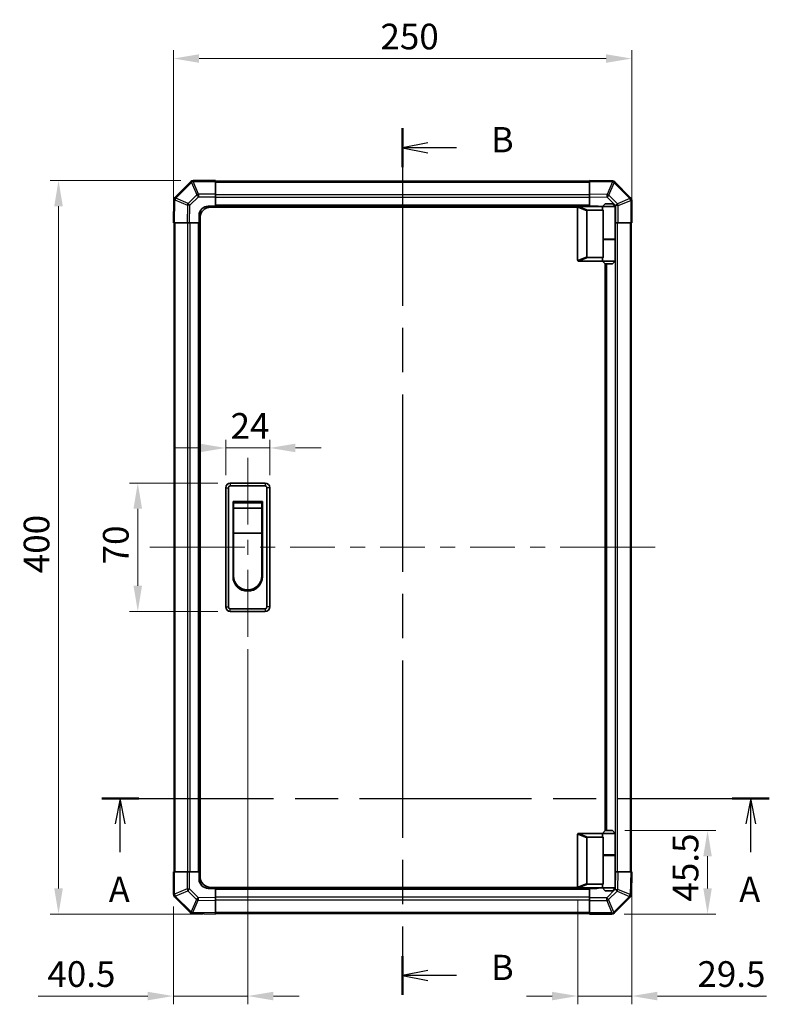
# Model space of a CAD drawing. Units: millimetres. Extents: x 0 to 8251, y -27 to 1546.
# Drawn here: x 2226 to 2635, y 713 to 1250 of the extents above; entities that cross this region are included whole.
import ezdxf

# ---------------------------------------------------------------- set-up
doc = ezdxf.new("R2010")
doc.units = ezdxf.units.MM
doc.header["$LTSCALE"] = 4.5
doc.linetypes.add('CHAIN', pattern=[0.3543, 0.2362, -0.0295, 0.0591, -0.0295])
doc.layers.get('Defpoints').update_dxf_attribs({"lineweight": 25})
for name, color, linetype, lineweight in [('Centerline (ISO)', 131, 'Continuous', 18), ('Dimension (ISO)', 7, 'Continuous', 18), ('Dimension (ISO) @ 1', 7, 'Continuous', 18), ('Section Line (ISO)', 7, 'CHAIN', 25), ('Visible (ISO)', 7, 'Continuous', 35), ('Visible Narrow (ISO)', 7, 'Continuous', 25)]:
    doc.layers.add(name, color=color, linetype=linetype, lineweight=lineweight)
doc.styles.add('Note Text (TK)', font='txt')
doc.dimstyles.new('Default - Method 1b (TK)', dxfattribs={"dimscale": 4.5, "dimtxt": 2.5, "dimasz": 2.5, "dimexe": 1, "dimexo": 1.5, "dimgap": 1, "dimtad": 1, "dimtoh": 1, "dimrnd": 1e-08, "dimdsep": 46, "dimtxsty": 'Note Text (TK)', "dimcen": 0.09, "dimdle": 5, "dimclrd": 100, "dimclre": 100, "dimclrt": 7, "dimadec": 1, "dimazin": 1, "dimtfac": 1, "dimtmove": 0, "dimatfit": 3, "dimfxl": 1, "dimtolj": 1, "dimlwd": -1, "dimlwe": -1, "dimarcsym": 0})

# ---------------------------------------------------------------- blocks, each defined once
blk = doc.blocks.new('2dTransSection0')
at = {"layer": 'Section Line (ISO)', "linetype": 'CHAIN', "ltscale": 16.044542}
blk.add_line((105.631, 158.045), (171.846, 158.045), dxfattribs=at)
at = {"layer": 'Section Line (ISO)', "linetype": 'Continuous', "lineweight": 50}
for p, q in [((105.631, 158.045), (109.315, 158.045)), ((168.161, 158.045), (171.846, 158.045))]:
    blk.add_line(p, q, dxfattribs=at)
at = {"layer": 'Section Line (ISO)', "linetype": 'Continuous'}
for p, q in [((107.473, 158.045), (106.973, 155.545)), ((107.473, 155.545), (107.473, 158.045)), ((107.973, 155.545), (107.473, 158.045)), ((170.004, 158.045), (169.504, 155.545)), ((170.004, 155.545), (170.004, 158.045)), ((170.504, 155.545), (170.004, 158.045)), ((107.473, 152.716), (107.473, 155.545)), ((170.004, 152.716), (170.004, 155.545))]:
    blk.add_line(p, q, dxfattribs=at)
at = {"layer": 'Section Line (ISO)', "char_height": 2.5, "attachment_point": 7, "style": 'Note Text (TK)'}
for insert in [(106.337, 147.015), (168.867, 147.015)]:
    blk.add_mtext('A', dxfattribs=dict(at, insert=insert))
blk = doc.blocks.new('2dTransSection1')
at = {"layer": 'Section Line (ISO)', "linetype": 'CHAIN', "ltscale": 16.545954}
blk.add_line((135.474, 224.499), (135.474, 138.565), dxfattribs=at)
at = {"layer": 'Section Line (ISO)', "linetype": 'Continuous', "lineweight": 50}
for p, q in [((135.474, 224.499), (135.474, 220.636)), ((135.474, 142.427), (135.474, 138.565))]:
    blk.add_line(p, q, dxfattribs=at)
at = {"layer": 'Section Line (ISO)', "linetype": 'Continuous'}
for p, q in [((137.974, 223.067), (135.474, 222.567)), ((137.974, 222.567), (135.474, 222.567)), ((135.474, 222.567), (137.974, 222.067)), ((140.834, 222.567), (137.974, 222.567)), ((137.974, 140.996), (135.474, 140.496)), ((137.974, 140.496), (135.474, 140.496)), ((135.474, 140.496), (137.974, 139.996)), ((140.834, 140.496), (137.974, 140.496))]:
    blk.add_line(p, q, dxfattribs=at)
at = {"layer": 'Section Line (ISO)', "char_height": 2.5, "attachment_point": 7, "style": 'Note Text (TK)'}
for insert in [(144.246, 221.339), (144.246, 139.268)]:
    blk.add_mtext('B', dxfattribs=dict(at, insert=insert))
blk = doc.blocks.new('*D35')
at = {"layer": 'Defpoints', "color": 0}
for p in [(2362.36, 1016.44), (2338.36, 994.76), (2362.36, 994.76)]:
    blk.add_point(p, dxfattribs=at)
at = {"layer": 'Dimension (ISO)', "color": 100}
for p, q in [((2338.36, 1001.51), (2338.36, 1020.94)), ((2362.36, 1001.51), (2362.36, 1020.94)), ((2324.36, 1016.44), (2310.36, 1016.44)), ((2338.36, 1016.44), (2362.36, 1016.44)), ((2376.36, 1016.44), (2390.36, 1016.44))]:
    blk.add_line(p, q, dxfattribs=at)
for points in [[(2324.36, 1018.77), (2324.36, 1014.1), (2338.36, 1016.44)], [(2376.36, 1018.77), (2376.36, 1014.1), (2362.36, 1016.44)]]:
    blk.add_solid(points, dxfattribs=at)
at = {"layer": 'Dimension (ISO)', "color": 7, "insert": (2341.01, 1028.44), "char_height": 14, "attachment_point": 4, "style": 'Note Text (TK)'}
blk.add_mtext('\\A1;24', dxfattribs=at)
blk = doc.blocks.new('*D36')
at = {"layer": 'Defpoints', "color": 0}
for p in [(2290.4, 997.26), (2340.86, 997.26), (2340.86, 927.26)]:
    blk.add_point(p, dxfattribs=at)
at = {"layer": 'Dimension (ISO)', "color": 100}
for p, q in [((2334.11, 997.26), (2285.9, 997.26)), ((2290.4, 941.26), (2290.4, 983.26)), ((2334.11, 927.26), (2285.9, 927.26))]:
    blk.add_line(p, q, dxfattribs=at)
for points in [[(2288.06, 983.26), (2292.73, 983.26), (2290.4, 997.26)], [(2288.06, 941.26), (2292.73, 941.26), (2290.4, 927.26)]]:
    blk.add_solid(points, dxfattribs=at)
at = {"layer": 'Dimension (ISO)', "color": 7, "insert": (2278.4, 952.93), "char_height": 14, "attachment_point": 4, "rotation": 90, "style": 'Note Text (TK)'}
blk.add_mtext('\\A1;70', dxfattribs=at)
blk = doc.blocks.new('*D37')
at = {"layer": 'Defpoints', "color": 0}
for p in [(2350.36, 913.51), (2309.86, 773.09), (2309.86, 717.53)]:
    blk.add_point(p, dxfattribs=at)
at = {"layer": 'Dimension (ISO)', "color": 100}
for p, q in [((2350.36, 906.76), (2350.36, 713.03)), ((2309.86, 766.34), (2309.86, 713.03)), ((2295.86, 717.53), (2236.1, 717.53)), ((2350.36, 717.53), (2309.86, 717.53)), ((2364.36, 717.53), (2378.36, 717.53))]:
    blk.add_line(p, q, dxfattribs=at)
for points in [[(2295.86, 719.86), (2295.86, 715.2), (2309.86, 717.53)], [(2364.36, 719.86), (2364.36, 715.2), (2350.36, 717.53)]]:
    blk.add_solid(points, dxfattribs=at)
at = {"layer": 'Dimension (ISO)', "color": 7, "insert": (2241.1, 729.53), "char_height": 14, "attachment_point": 4, "style": 'Note Text (TK)'}
blk.add_mtext('\\A1;40.5', dxfattribs=at)
blk = doc.blocks.new('*D38')
at = {"layer": 'Defpoints', "color": 0}
for p in [(2559.86, 785.26), (2530.36, 776.96), (2559.86, 717.53)]:
    blk.add_point(p, dxfattribs=at)
at = {"layer": 'Dimension (ISO)', "color": 100}
for p, q in [((2559.86, 778.51), (2559.86, 713.03)), ((2530.36, 770.21), (2530.36, 713.03)), ((2516.36, 717.53), (2502.36, 717.53)), ((2530.36, 717.53), (2559.86, 717.53)), ((2573.86, 717.53), (2633.31, 717.53))]:
    blk.add_line(p, q, dxfattribs=at)
for points in [[(2516.36, 719.86), (2516.36, 715.2), (2530.36, 717.53)], [(2573.86, 719.86), (2573.86, 715.2), (2559.86, 717.53)]]:
    blk.add_solid(points, dxfattribs=at)
at = {"layer": 'Dimension (ISO)', "color": 7, "insert": (2595.69, 729.53), "char_height": 14, "attachment_point": 4, "style": 'Note Text (TK)'}
blk.add_mtext('\\A1;29.5', dxfattribs=at)
blk = doc.blocks.new('*D39')
at = {"layer": 'Defpoints', "color": 0}
for p in [(2549.36, 807.76), (2601.21, 807.76), (2549.03, 762.26)]:
    blk.add_point(p, dxfattribs=at)
at = {"layer": 'Dimension (ISO)', "color": 100}
for p, q in [((2556.11, 807.76), (2605.71, 807.76)), ((2601.21, 776.26), (2601.21, 793.76)), ((2555.78, 762.26), (2605.71, 762.26))]:
    blk.add_line(p, q, dxfattribs=at)
for points in [[(2598.87, 793.76), (2603.54, 793.76), (2601.21, 807.76)], [(2598.87, 776.26), (2603.54, 776.26), (2601.21, 762.26)]]:
    blk.add_solid(points, dxfattribs=at)
at = {"layer": 'Dimension (ISO)', "color": 7, "insert": (2589.21, 769.06), "char_height": 14, "attachment_point": 4, "rotation": 90, "style": 'Note Text (TK)'}
blk.add_mtext('\\A1;45.5', dxfattribs=at)
blk = doc.blocks.new('*D43')
at = {"layer": 'Defpoints', "color": 0}
for p in [(2559.86, 1228.78), (2309.86, 1139.26), (2559.86, 1139.26)]:
    blk.add_point(p, dxfattribs=at)
at = {"layer": 'Dimension (ISO)', "color": 100}
for p, q in [((2309.86, 1146.01), (2309.86, 1233.28)), ((2559.86, 1146.01), (2559.86, 1233.28)), ((2323.86, 1228.78), (2545.86, 1228.78))]:
    blk.add_line(p, q, dxfattribs=at)
for points in [[(2323.86, 1231.11), (2323.86, 1226.45), (2309.86, 1228.78)], [(2545.86, 1231.11), (2545.86, 1226.45), (2559.86, 1228.78)]]:
    blk.add_solid(points, dxfattribs=at)
at = {"layer": 'Dimension (ISO)', "color": 7, "insert": (2422.78, 1240.78), "char_height": 14, "attachment_point": 4, "style": 'Note Text (TK)'}
blk.add_mtext('\\A1;250', dxfattribs=at)
blk = doc.blocks.new('*D44')
at = {"layer": 'Defpoints', "color": 0}
for p in [(2320.69, 1162.26), (2247.16, 762.26), (2332.86, 762.26)]:
    blk.add_point(p, dxfattribs=at)
at = {"layer": 'Dimension (ISO)', "color": 100}
for p, q in [((2313.94, 1162.26), (2242.66, 1162.26)), ((2247.16, 1148.26), (2247.16, 776.26)), ((2326.11, 762.26), (2242.66, 762.26))]:
    blk.add_line(p, q, dxfattribs=at)
for points in [[(2244.83, 1148.26), (2249.5, 1148.26), (2247.16, 1162.26)], [(2244.83, 776.26), (2249.5, 776.26), (2247.16, 762.26)]]:
    blk.add_solid(points, dxfattribs=at)
at = {"layer": 'Dimension (ISO)', "color": 7, "insert": (2235.16, 948.12), "char_height": 14, "attachment_point": 4, "rotation": 90, "style": 'Note Text (TK)'}
blk.add_mtext('\\A1;400', dxfattribs=at)

msp = doc.modelspace()

# ---------------------------------------------------------------- linework, layer by layer
at = {"layer": 'Centerline (ISO)'}
for p, q in [((2350.3569, 997.2606), (2350.3569, 1011.0106)), ((2350.3569, 997.2606), (2350.3569, 983.5106)), ((2310.7431, 962.2601), (2296.9931, 962.2601)), ((2310.7431, 962.2601), (2324.4931, 962.2601)), ((2558.9711, 962.2606), (2545.2211, 962.2605)), ((2558.9711, 962.2606), (2572.7211, 962.2606)), ((2350.3569, 927.2606), (2350.3569, 941.0106)), ((2350.3569, 927.2606), (2350.3569, 913.5106))]:
    msp.add_line(p, q, dxfattribs=at)
at = {"layer": 'Centerline (ISO)', "linetype": 'Continuous'}
for p, q in [((2350.3569, 983.5106), (2350.3569, 974.6356)), ((2324.4931, 962.2601), (2348.8387, 962.2602)), ((2350.3569, 966.3856), (2350.3569, 958.1356)), ((2357.0887, 962.2602), (2365.3387, 962.2602)), ((2373.5887, 962.2602), (2397.9343, 962.2603)), ((2406.1843, 962.2603), (2414.4343, 962.2603)), ((2422.6843, 962.2603), (2447.0299, 962.2604)), ((2455.2799, 962.2604), (2463.5299, 962.2604)), ((2471.7799, 962.2604), (2496.1255, 962.2604)), ((2504.3755, 962.2605), (2512.6255, 962.2605)), ((2520.8755, 962.2605), (2545.2211, 962.2605)), ((2350.3569, 949.8856), (2350.3569, 940.4606))]:
    msp.add_line(p, q, dxfattribs=at)
at = {"layer": 'Visible (ISO)'}
for p, q in [((2319.2645, 1161.6678), (2310.6592, 1153.0624)), ((2319.2711, 1161.6743), (2319.2645, 1161.6678)), ((2332.8569, 1162.2601), (2320.6853, 1162.2601)), ((2332.8569, 1162.2601), (2332.8569, 1161.6866)), ((2536.8569, 1161.9601), (2332.8569, 1161.9601)), ((2332.8569, 1154.8348), (2332.8569, 1161.6866)), ((2536.8569, 1161.6749), (2536.8569, 1162.2606)), ((2549.2564, 1162.0441), (2536.8569, 1162.2606)), ((2536.8569, 1161.6749), (2536.8569, 1154.845)), ((2549.2799, 1162.0437), (2549.2564, 1162.0441)), ((2559.2645, 1152.8529), (2550.6592, 1161.4582)), ((2332.8569, 1154.8348), (2332.8569, 1153.4432)), ((2536.8569, 1153.431), (2536.8569, 1154.845)), ((2310.0733, 1151.6596), (2309.8569, 1139.2601)), ((2310.0737, 1151.6831), (2310.0733, 1151.6596)), ((2332.8569, 1153.4432), (2332.8569, 1148.2601)), ((2536.8569, 1148.2606), (2536.8569, 1153.431)), ((2545.3569, 1149.5606), (2543.8569, 1148.0606)), ((2545.3569, 1149.5606), (2549.3569, 1149.5606)), ((2549.3569, 1149.5606), (2550.8569, 1148.0606)), ((2559.2711, 1152.8463), (2559.2645, 1152.8529)), ((2559.8569, 1139.2606), (2559.8569, 1151.4321)), ((2328.8569, 1148.2601), (2332.8569, 1148.2601)), ((2530.3986, 1147.7606), (2330.3569, 1147.7606)), ((2332.8569, 1148.2601), (2536.8569, 1148.2601)), ((2332.8569, 1148.2601), (2332.8569, 1147.7606)), ((2332.8569, 1148.2601), (2332.8569, 1147.7606)), ((2530.3569, 1147.5606), (2530.3569, 1118.7606)), ((2530.8569, 1148.0606), (2530.8778, 1148.0606)), ((2543.8569, 1148.0606), (2530.8778, 1148.0606)), ((2535.3569, 1120.6244), (2535.3569, 1145.6968)), ((2535.8778, 1146.0606), (2544.1946, 1146.0606)), ((2536.8569, 1148.2606), (2536.8569, 1148.2601)), ((2536.8569, 1148.2606), (2540.8569, 1148.2606)), ((2536.8569, 1148.0606), (2536.8569, 1148.2601)), ((2536.8569, 1148.0606), (2536.8569, 1148.2601)), ((2550.8569, 1148.0606), (2543.8569, 1148.0606)), ((2543.8569, 1148.0606), (2543.8569, 1146.8106)), ((2544.1946, 1130.0606), (2544.1946, 1146.0606)), ((2550.8569, 1148.0606), (2550.8569, 1130.2606)), ((2310.4425, 1139.2601), (2309.8569, 1139.2601)), ((2310.1573, 1139.2601), (2310.1573, 785.2601)), ((2310.4425, 1139.2601), (2317.2724, 1139.2601)), ((2318.6865, 1139.2601), (2317.2724, 1139.2601)), ((2323.8569, 1139.2601), (2318.6865, 1139.2601)), ((2323.8569, 1139.2601), (2323.8569, 1143.2601)), ((2323.8569, 1139.2601), (2323.8573, 1139.2601)), ((2323.8573, 785.2601), (2323.8573, 1139.2601)), ((2324.3569, 1139.2601), (2323.8573, 1139.2601)), ((2324.3569, 1139.2601), (2323.8573, 1139.2601)), ((2324.3569, 782.7606), (2324.3569, 1141.7606)), ((2551.04, 1139.2606), (2550.8569, 1139.2606)), ((2552.4316, 1139.2606), (2551.04, 1139.2606)), ((2552.4316, 1139.2606), (2559.2834, 1139.2606)), ((2559.8569, 1139.2606), (2559.2834, 1139.2606)), ((2559.5569, 785.2606), (2559.5569, 1139.2606)), ((2544.1946, 1130.2606), (2550.8569, 1130.2606)), ((2544.1946, 1120.2606), (2544.1946, 1130.0606)), ((2544.1946, 1130.0606), (2550.8569, 1130.0606)), ((2544.3569, 1130.0606), (2544.3569, 1130.2606)), ((2550.3569, 1130.0606), (2550.3569, 1130.2606)), ((2550.8569, 1130.0606), (2550.8569, 1118.2606)), ((2530.8778, 1118.2606), (2530.8569, 1118.2606)), ((2530.8778, 1118.2606), (2543.8569, 1118.2606)), ((2544.1946, 1120.2606), (2535.8778, 1120.2606)), ((2543.8569, 1119.5106), (2543.8569, 1118.2606)), ((2543.8569, 1118.2606), (2550.8569, 1118.2606)), ((2545.3569, 1116.7606), (2543.8569, 1118.2606)), ((2549.3569, 1116.7606), (2550.8569, 1118.2606)), ((2545.3569, 807.7606), (2545.3569, 1116.7606)), ((2549.3569, 1116.7606), (2545.3569, 1116.7606)), ((2545.8569, 1116.7606), (2545.8569, 807.7606)), ((2338.3569, 994.7606), (2338.3569, 929.7606)), ((2339.8569, 929.7606), (2339.8569, 994.7606)), ((2359.8569, 997.2606), (2340.8569, 997.2606)), ((2340.8569, 995.7606), (2359.8569, 995.7606)), ((2360.8569, 994.7606), (2360.8569, 929.7606)), ((2362.3569, 929.7606), (2362.3569, 994.7606)), ((2342.3569, 987.2606), (2358.3569, 987.2606)), ((2342.3569, 946.2606), (2342.3569, 987.2606)), ((2342.6069, 986.5106), (2358.1069, 986.5106)), ((2342.6069, 986.5106), (2342.6069, 983.5106)), ((2358.1069, 983.5106), (2342.6069, 983.5106)), ((2342.6069, 970.0106), (2342.6069, 983.5106)), ((2358.1069, 983.5106), (2358.1069, 986.5106)), ((2358.1069, 983.5106), (2358.1069, 970.0106)), ((2358.3569, 987.2606), (2358.3569, 946.2606)), ((2358.1069, 970.0106), (2342.6069, 970.0106)), ((2342.6069, 946.7606), (2342.6069, 970.0106)), ((2358.1069, 970.0106), (2358.1069, 946.7606)), ((2359.8569, 928.7606), (2340.8569, 928.7606)), ((2340.8569, 927.2606), (2359.8569, 927.2606)), ((2530.3569, 776.9606), (2530.3569, 805.7606)), ((2530.8569, 806.2606), (2530.8778, 806.2606)), ((2530.8778, 806.2606), (2543.8569, 806.2606)), ((2545.3569, 807.7606), (2543.8569, 806.2606)), ((2543.8569, 806.2606), (2550.8569, 806.2606)), ((2543.8569, 806.2606), (2543.8569, 805.0106)), ((2549.3569, 807.7606), (2545.3569, 807.7606)), ((2549.3569, 807.7606), (2550.8569, 806.2606)), ((2550.8569, 806.2606), (2550.8569, 794.4606)), ((2535.3569, 803.8968), (2535.3569, 778.8244)), ((2544.1946, 804.2606), (2535.8778, 804.2606)), ((2544.1946, 794.4606), (2544.1946, 804.2606)), ((2544.1946, 794.4606), (2544.1946, 778.4606)), ((2544.1946, 794.4606), (2550.8569, 794.4606)), ((2544.1946, 794.2606), (2550.8569, 794.2606)), ((2544.3569, 794.2606), (2544.3569, 794.4606)), ((2550.3569, 794.2606), (2550.3569, 794.4606)), ((2550.8569, 794.2606), (2550.8569, 776.4606)), ((2309.8573, 785.2601), (2310.4308, 785.2601)), ((2309.8573, 785.2601), (2309.8573, 773.0885)), ((2317.2826, 785.2601), (2310.4308, 785.2601)), ((2317.2826, 785.2601), (2318.6742, 785.2601)), ((2318.6742, 785.2601), (2323.8573, 785.2601)), ((2323.8573, 785.2601), (2324.3569, 785.2601)), ((2323.8573, 785.2601), (2324.3569, 785.2601)), ((2323.8573, 781.2601), (2323.8573, 785.2601)), ((2550.8569, 785.2606), (2551.0277, 785.2606)), ((2551.0277, 785.2606), (2552.4418, 785.2606)), ((2559.2717, 785.2606), (2552.4418, 785.2606)), ((2559.2717, 785.2606), (2559.8573, 785.2606)), ((2559.6409, 772.8611), (2559.8573, 785.2606)), ((2332.8573, 776.2601), (2328.8573, 776.2601)), ((2530.3986, 776.7606), (2330.3569, 776.7606)), ((2332.8573, 776.7606), (2332.8573, 776.2606)), ((2332.8573, 776.7606), (2332.8573, 776.2606)), ((2332.8573, 776.2601), (2332.8573, 776.2606)), ((2536.8573, 776.2606), (2332.8573, 776.2606)), ((2332.8573, 776.2601), (2332.8573, 771.0897)), ((2530.8778, 776.4606), (2530.8569, 776.4606)), ((2543.8569, 776.4606), (2530.8778, 776.4606)), ((2535.8778, 778.4606), (2544.1946, 778.4606)), ((2536.8573, 776.2606), (2536.8573, 776.4606)), ((2536.8573, 776.2606), (2536.8573, 776.4606)), ((2536.8573, 771.0774), (2536.8573, 776.2606)), ((2540.8573, 776.2606), (2536.8573, 776.2606)), ((2543.8569, 777.7106), (2543.8569, 776.4606)), ((2550.8569, 776.4606), (2543.8569, 776.4606)), ((2545.3569, 774.9606), (2543.8569, 776.4606)), ((2545.3569, 774.9606), (2549.3569, 774.9606)), ((2549.3569, 774.9606), (2550.8569, 776.4606)), ((2310.4431, 771.6743), (2310.4497, 771.6678)), ((2310.4497, 771.6678), (2319.055, 763.0624)), ((2332.8573, 771.0897), (2332.8573, 769.6757)), ((2332.8573, 762.8458), (2332.8573, 769.6757)), ((2536.8573, 769.6858), (2536.8573, 771.0774)), ((2536.8573, 769.6858), (2536.8573, 762.8341)), ((2550.4497, 762.8529), (2559.055, 771.4582)), ((2559.6405, 772.8375), (2559.6409, 772.8611)), ((2320.4343, 762.477), (2320.4579, 762.4765)), ((2320.4579, 762.4765), (2332.8573, 762.2601)), ((2332.8573, 762.8458), (2332.8573, 762.2601)), ((2332.8573, 762.5606), (2536.8573, 762.5606)), ((2536.8573, 762.2606), (2536.8573, 762.8341)), ((2550.4431, 762.8463), (2550.4497, 762.8529)), ((2536.8573, 762.2606), (2549.0289, 762.2606))]:
    msp.add_line(p, q, dxfattribs=at)
for centre, radius, start, end in [((2320.6853, 1160.2601), 2, 90, 135), ((2549.245, 1160.044), 2, 45, 89), ((2312.0734, 1151.6482), 2, 135, 179), ((2557.8569, 1151.4321), 2, 0, 45), ((2328.8569, 1143.2601), 5, 90, 180), ((2330.3569, 1141.7606), 6, 90, 180), ((2530.8569, 1147.5606), 0.5, 165.002588, 180), ((2540.8569, 1143.2606), 5, 73.739795, 90), ((2530.8569, 1118.7606), 0.5, 180, 194.997412), ((2340.8569, 994.7606), 2.5, 90, 180), ((2340.8569, 994.7606), 1, 90, 180), ((2359.8569, 994.7606), 2.5, 0, 90), ((2359.8569, 994.7606), 1, 0, 90), ((2350.3569, 946.2606), 8, 180, 0), ((2350.3569, 946.7606), 7.75, 180, 0), ((2340.8569, 929.7606), 2.5, 180, 270), ((2340.8569, 929.7606), 1, 180, 270), ((2359.8569, 929.7606), 1, 270, 0), ((2359.8569, 929.7606), 2.5, 270, 0), ((2530.8569, 805.7606), 0.5, 165.002588, 180), ((2328.8573, 781.2601), 5, 180, 270), ((2330.3569, 782.7606), 6, 180, 270), ((2530.8569, 776.9606), 0.5, 180, 194.997412), ((2540.8573, 781.2606), 5, 270, 286.260205), ((2311.8573, 773.0885), 2, 180, 225), ((2557.6408, 772.8725), 2, 315, 359), ((2320.4692, 764.4766), 2, 225, 269), ((2549.0289, 764.2606), 2, 270, 315)]:
    msp.add_arc(centre, radius, start, end, dxfattribs=at)
for centre, major_axis, ratio, start_param, end_param in [((2536.1573, 1145.5015), (-0.7786, 0.3114), 0.59628479, 5.30326173, 6.51732467), ((2547.3569, 1146.8106), (3.5, 0), 0.5, 3.14159265, 3.5845037), ((2536.1573, 1120.8196), (-0.7786, -0.3114), 0.59628479, 6.04904595, 7.26310888), ((2547.3569, 1119.5106), (-3.5, 0), 0.5, 5.84027426, 6.28318531), ((2536.1573, 803.7015), (-0.7786, 0.3114), 0.59628479, 5.30326173, 6.51732467), ((2547.3569, 805.0106), (3.5, 0), 0.5, 3.14159265, 3.5845037), ((2536.1573, 779.0196), (-0.7786, -0.3114), 0.59628479, 6.04904595, 7.26310888), ((2547.3569, 777.7106), (-3.5, 0), 0.5, 5.84027426, 6.28318531)]:
    msp.add_ellipse(centre, major_axis=major_axis, ratio=ratio, start_param=start_param, end_param=end_param, dxfattribs=at)
for points, knots in [([(2530.3739, 1147.69), (2530.3889, 1147.7457), (2530.4135, 1147.799), (2530.4814, 1147.8961), (2530.5239, 1147.9382), (2530.6143, 1148.0007), (2530.6601, 1148.0229), (2530.7591, 1148.0538), (2530.8095, 1148.0606), (2530.8569, 1148.0606)], [0, 0, 0, 0, 0.017679627, 0.017679627, 0.0355589348, 0.0355589348, 0.0508197319, 0.0508197319, 0.0670873169, 0.0670873169, 0.0670873169, 0.0670873169]), ([(2530.8569, 1118.2606), (2530.8139, 1118.2606), (2530.7683, 1118.2661), (2530.6637, 1118.2954), (2530.6051, 1118.3233), (2530.5083, 1118.398), (2530.471, 1118.438), (2530.4103, 1118.5291), (2530.3879, 1118.5791), (2530.3739, 1118.6312)], [0, 0, 0, 0, 0.0129194231, 0.0129194231, 0.0292235169, 0.0292235169, 0.0422861714, 0.0422861714, 0.0554565223, 0.0554565223, 0.0554565223, 0.0554565223]), ([(2530.3739, 805.89), (2530.3889, 805.9457), (2530.4135, 805.999), (2530.4814, 806.0961), (2530.5239, 806.1382), (2530.6143, 806.2007), (2530.6601, 806.2229), (2530.7591, 806.2538), (2530.8095, 806.2606), (2530.8569, 806.2606)], [0, 0, 0, 0, 0.017679627, 0.017679627, 0.0355589348, 0.0355589348, 0.0508197319, 0.0508197319, 0.0670873169, 0.0670873169, 0.0670873169, 0.0670873169]), ([(2530.8569, 776.4606), (2530.8139, 776.4606), (2530.7683, 776.4661), (2530.6637, 776.4954), (2530.6051, 776.5233), (2530.5083, 776.598), (2530.471, 776.638), (2530.4103, 776.7291), (2530.3879, 776.7791), (2530.3739, 776.8312)], [0, 0, 0, 0, 0.0129194231, 0.0129194231, 0.0292235169, 0.0292235169, 0.0422861714, 0.0422861714, 0.0554565223, 0.0554565223, 0.0554565223, 0.0554565223])]:
    msp.add_open_spline(points, degree=3, knots=knots, dxfattribs=at)
at = {"layer": 'Visible Narrow (ISO)'}
for p, q in [((2311.0795, 1152.6666), (2319.6849, 1161.272)), ((2319.6849, 1161.272), (2322.5202, 1154.4267)), ((2320.6787, 1161.68), (2320.6853, 1161.6866)), ((2323.5141, 1154.8348), (2320.6787, 1161.68)), ((2320.6853, 1162.2601), (2320.6853, 1161.6866)), ((2320.6853, 1161.6866), (2332.8569, 1161.6866)), ((2332.8569, 1161.3743), (2536.8569, 1161.3743)), ((2536.8569, 1161.6749), (2549.2708, 1161.4582)), ((2549.2708, 1161.4582), (2546.393, 1154.6786)), ((2547.3621, 1154.2587), (2550.2399, 1161.0383)), ((2550.2399, 1161.0383), (2550.2634, 1161.0379)), ((2550.2634, 1161.0379), (2558.8687, 1152.4326)), ((2322.5202, 1154.4267), (2317.8588, 1149.7653)), ((2332.8569, 1154.8348), (2323.5141, 1154.8348)), ((2323.5141, 1154.8348), (2323.5141, 1153.4432)), ((2536.8569, 1154.5459), (2332.8569, 1154.5459)), ((2546.393, 1154.6786), (2536.8569, 1154.845)), ((2310.4425, 1139.2601), (2310.6592, 1151.674)), ((2310.6592, 1151.674), (2317.4389, 1148.7962)), ((2311.0791, 1152.6431), (2311.0795, 1152.6666)), ((2317.8588, 1149.7653), (2311.0791, 1152.6431)), ((2318.8527, 1148.7818), (2323.5141, 1153.4432)), ((2323.5141, 1153.4432), (2332.8569, 1153.4432)), ((2332.8569, 1153.1317), (2536.8569, 1153.1317)), ((2536.8569, 1153.431), (2546.3786, 1153.2648)), ((2546.3786, 1153.2648), (2551.04, 1148.6033)), ((2552.0235, 1149.5972), (2547.3621, 1154.2587)), ((2558.8687, 1152.4326), (2552.0235, 1149.5972)), ((2552.4316, 1148.6033), (2559.2768, 1151.4387)), ((2559.2768, 1151.4387), (2559.2834, 1151.4321)), ((2559.2834, 1151.4321), (2559.2834, 1139.2606)), ((2559.8569, 1151.4321), (2559.2834, 1151.4321)), ((2317.4389, 1148.7962), (2317.2724, 1139.2601)), ((2318.6865, 1139.2601), (2318.8527, 1148.7818)), ((2536.8569, 1148.7601), (2332.8569, 1148.7601)), ((2530.3739, 1147.69), (2535.3569, 1145.6968)), ((2535.8778, 1146.0606), (2530.8778, 1148.0606)), ((2551.04, 1148.6033), (2551.04, 1139.2606)), ((2552.4316, 1148.6033), (2551.04, 1148.6033)), ((2552.4316, 1139.2606), (2552.4316, 1148.6033)), ((2310.7431, 785.2601), (2310.7431, 1139.2601)), ((2317.5716, 1139.2601), (2317.5716, 785.2601)), ((2318.9858, 785.2601), (2318.9858, 1139.2601)), ((2323.3573, 1139.2601), (2323.3573, 785.2601)), ((2552.1427, 785.2606), (2552.1427, 1139.2606)), ((2558.9711, 1139.2606), (2558.9711, 785.2606)), ((2550.7285, 1130.2606), (2550.7285, 1130.0606)), ((2535.3569, 1120.6244), (2530.3739, 1118.6312)), ((2530.8778, 1118.2606), (2535.8778, 1120.2606)), ((2550.7285, 1118.1321), (2550.7285, 806.389)), ((2546.3569, 807.7606), (2546.3569, 1116.7606)), ((2338.3569, 994.7606), (2339.8569, 994.7606)), ((2340.8569, 997.2606), (2340.8569, 995.7606)), ((2359.8569, 997.2606), (2359.8569, 995.7606)), ((2362.3569, 994.7606), (2360.8569, 994.7606)), ((2338.3569, 929.7606), (2339.8569, 929.7606)), ((2362.3569, 929.7606), (2360.8569, 929.7606)), ((2340.8569, 927.2606), (2340.8569, 928.7606)), ((2359.8569, 928.7606), (2359.8569, 927.2606)), ((2530.3739, 805.89), (2535.3569, 803.8968)), ((2535.8778, 804.2606), (2530.8778, 806.2606)), ((2550.7285, 794.4606), (2550.7285, 794.2606)), ((2310.4308, 773.0885), (2310.4308, 785.2601)), ((2317.2826, 785.2601), (2317.2826, 775.9173)), ((2318.6742, 775.9173), (2318.6742, 785.2601)), ((2551.0277, 785.2606), (2550.8615, 775.7389)), ((2552.2753, 775.7244), (2552.4418, 785.2606)), ((2559.2717, 785.2606), (2559.055, 772.8466)), ((2535.3569, 778.8244), (2530.3739, 776.8312)), ((2317.2826, 775.9173), (2310.4374, 773.082)), ((2310.8455, 772.0881), (2317.6907, 774.9235)), ((2317.2826, 775.9173), (2318.6742, 775.9173)), ((2317.6907, 774.9235), (2322.3522, 770.262)), ((2323.3357, 771.2559), (2318.6742, 775.9173)), ((2332.8573, 775.7606), (2536.8573, 775.7606)), ((2530.8778, 776.4606), (2535.8778, 778.4606)), ((2550.8615, 775.7389), (2546.2001, 771.0774)), ((2547.194, 770.0939), (2551.8554, 774.7554)), ((2551.8554, 774.7554), (2558.6351, 771.8776)), ((2559.055, 772.8466), (2552.2753, 775.7244)), ((2309.8573, 773.0885), (2310.4308, 773.0885)), ((2310.4374, 773.082), (2310.4308, 773.0885)), ((2319.4508, 763.4828), (2310.8455, 772.0881)), ((2322.3522, 770.262), (2319.4744, 763.4823)), ((2320.4434, 763.0625), (2323.3212, 769.8421)), ((2323.3212, 769.8421), (2332.8573, 769.6757)), ((2332.8573, 771.0897), (2323.3357, 771.2559)), ((2536.8573, 771.389), (2332.8573, 771.389)), ((2332.8573, 769.9748), (2536.8573, 769.9748)), ((2546.2001, 771.0774), (2536.8573, 771.0774)), ((2536.8573, 769.6858), (2546.2001, 769.6858)), ((2546.2001, 769.6858), (2546.2001, 771.0774)), ((2546.2001, 769.6858), (2549.0355, 762.8406)), ((2550.0294, 763.2487), (2547.194, 770.0939)), ((2558.6347, 771.854), (2550.0294, 763.2487)), ((2558.6351, 771.8776), (2558.6347, 771.854)), ((2319.4744, 763.4823), (2319.4508, 763.4828)), ((2332.8573, 762.8458), (2320.4434, 763.0625)), ((2536.8573, 763.1463), (2332.8573, 763.1463)), ((2549.0289, 762.8341), (2536.8573, 762.8341)), ((2549.0355, 762.8406), (2549.0289, 762.8341)), ((2549.0289, 762.2606), (2549.0289, 762.8341))]:
    msp.add_line(p, q, dxfattribs=at)
for centre, major_axis, ratio, start_param, end_param in [((2320.6787, 1160.2535), (-1.4142, 1.4142), 0.58406793, 5.24101135, 6.28318531), ((2320.6787, 1160.2535), (-1.4142, 1.4142), 0.01234165, 5.50395766, 6.28318531), ((2320.6853, 1160.2601), (-1.4142, 1.4142), 0.58406793, 5.24101135, 6.28318531), ((2320.6787, 1160.2535), (-1.8478, -0.7654), 0.68496673, 4.43593174, 4.97981512), ((2549.2215, 1160.0444), (0.0349, 1.9997), 0.58012166, 5.2426451, 6.28318531), ((2549.2215, 1160.0444), (0.0349, 1.9997), 0.01744975, 5.49793944, 6.28318531), ((2549.2215, 1160.0444), (-1.841, 0.7815), 0.68263531, 4.43425936, 4.9686739), ((2549.245, 1160.044), (0.0349, 1.9997), 0.58012166, 5.2426451, 6.28318531), ((2549.245, 1160.044), (1.4142, 1.4142), 0.01234165, 5.50395766, 6.28318531), ((2323.5141, 1153.4083), (1.8478, 0.7654), 0.68496673, 1.29433909, 1.83822247), ((2323.5141, 1153.4083), (1.4142, -1.4142), 0.01234165, 1.58313736, 2.362365), ((2546.3437, 1153.2648), (-0.0349, -1.9997), 0.01744975, 1.57110091, 2.35634678), ((2546.3437, 1153.2648), (-1.841, 0.7815), 0.68263531, 4.43425936, 4.9686739), ((2312.073, 1151.6247), (-1.9997, 0.0349), 0.58012166, 5.2426451, 6.28318531), ((2312.073, 1151.6247), (-1.9997, 0.0349), 0.01744975, 5.49793944, 6.28318531), ((2312.0734, 1151.6482), (-1.9997, 0.0349), 0.58012166, 5.2426451, 6.28318531), ((2312.0734, 1151.6482), (-1.4142, 1.4142), 0.01234165, 5.50395766, 6.28318531), ((2312.073, 1151.6247), (-0.7815, -1.841), 0.68263531, 4.43425936, 4.9686739), ((2318.8527, 1148.7469), (-0.7815, -1.841), 0.68263531, 4.43425936, 4.9686739), ((2318.8527, 1148.7469), (-1.4142, 1.4142), 0.01234165, 4.72473001, 5.50395766), ((2546.3437, 1153.2648), (1.4142, 1.4142), 0.01234165, 4.72473001, 5.50395766), ((2551.0051, 1148.6033), (-1.4142, -1.4142), 0.01234165, 1.58313736, 2.362365), ((2551.0051, 1148.6033), (0.7654, -1.8478), 0.68496673, 1.29433909, 1.83822247), ((2557.8503, 1151.4387), (1.4142, 1.4142), 0.01234165, 5.50395766, 6.28318531), ((2557.8503, 1151.4387), (-0.7654, 1.8478), 0.68496673, 4.43593174, 4.97981512), ((2557.8503, 1151.4387), (1.4142, 1.4142), 0.58406793, 5.24101135, 6.28318531), ((2557.8569, 1151.4321), (1.4142, 1.4142), 0.58406793, 5.24101135, 6.28318531), ((2318.8527, 1148.7469), (1.9997, -0.0349), 0.01744975, 1.57110091, 2.35634678), ((2318.7091, 775.9173), (-0.7654, 1.8478), 0.68496673, 1.29433909, 1.83822247), ((2318.7091, 775.9173), (1.4142, 1.4142), 0.01234165, 1.58313736, 2.362365), ((2550.8615, 775.7738), (-1.9997, 0.0349), 0.01744975, 1.57110091, 2.35634678), ((2550.8615, 775.7738), (1.4142, -1.4142), 0.01234165, 4.72473001, 5.50395766), ((2550.8615, 775.7738), (0.7815, 1.841), 0.68263531, 4.43425936, 4.9686739), ((2311.8573, 773.0885), (-1.4142, -1.4142), 0.58406793, 5.24101135, 6.28318531), ((2311.8639, 773.082), (-1.4142, -1.4142), 0.58406793, 5.24101135, 6.28318531), ((2311.8639, 773.082), (0.7654, -1.8478), 0.68496673, 4.43593174, 4.97981512), ((2311.8639, 773.082), (-1.4142, -1.4142), 0.01234165, 5.50395766, 6.28318531), ((2323.3706, 771.2559), (-1.4142, -1.4142), 0.01234165, 4.72473001, 5.50395766), ((2323.3706, 771.2559), (1.841, -0.7815), 0.68263531, 4.43425936, 4.9686739), ((2323.3706, 771.2559), (0.0349, 1.9997), 0.01744975, 1.57110091, 2.35634678), ((2546.2001, 771.1123), (-1.4142, 1.4142), 0.01234165, 1.58313736, 2.362365), ((2546.2001, 771.1123), (-1.8478, -0.7654), 0.68496673, 1.29433909, 1.83822247), ((2557.6408, 772.8725), (1.9997, -0.0349), 0.58012166, 5.2426451, 6.28318531), ((2557.6408, 772.8725), (1.4142, -1.4142), 0.01234165, 5.50395766, 6.28318531), ((2557.6412, 772.896), (1.9997, -0.0349), 0.58012166, 5.2426451, 6.28318531), ((2557.6412, 772.896), (0.7815, 1.841), 0.68263531, 4.43425936, 4.9686739), ((2557.6412, 772.896), (1.9997, -0.0349), 0.01744975, 5.49793944, 6.28318531), ((2320.4692, 764.4766), (-1.4142, -1.4142), 0.01234165, 5.50395766, 6.28318531), ((2320.4692, 764.4766), (-0.0349, -1.9997), 0.58012166, 5.2426451, 6.28318531), ((2320.4928, 764.4762), (1.841, -0.7815), 0.68263531, 4.43425936, 4.9686739), ((2320.4928, 764.4762), (-0.0349, -1.9997), 0.58012166, 5.2426451, 6.28318531), ((2320.4928, 764.4762), (-0.0349, -1.9997), 0.01744975, 5.49793944, 6.28318531), ((2549.0289, 764.2606), (1.4142, -1.4142), 0.58406793, 5.24101135, 6.28318531), ((2549.0355, 764.2671), (1.8478, 0.7654), 0.68496673, 4.43593174, 4.97981512), ((2549.0355, 764.2671), (1.4142, -1.4142), 0.58406793, 5.24101135, 6.28318531), ((2549.0355, 764.2671), (1.4142, -1.4142), 0.01234165, 5.50395766, 6.28318531)]:
    msp.add_ellipse(centre, major_axis=major_axis, ratio=ratio, start_param=start_param, end_param=end_param, dxfattribs=at)

# ---------------------------------------------------------------- block references
at = {"layer": 'Section Line (ISO)', "xscale": 5.5, "yscale": 5.5, "zscale": 5.5}
for name in ['2dTransSection1', '2dTransSection0']:
    msp.add_blockref(name, (1689.75, -44), dxfattribs=at)

# ---------------------------------------------------------------- dimensions: what is measured, and where the dimension line sits
at = {"layer": 'Dimension (ISO) @ 1', "color": 100}
for base, p1, p2, angle, override, picture, middle in [((2559.8569, 1228.7814), (2309.8569, 1139.2601), (2559.8569, 1139.2606), 180, {"dimscale": 1, "dimtxt": 14, "dimasz": 14, "dimexe": 4.5, "dimexo": 6.75, "dimgap": 5, "dimtoh": 0, "dimdec": 2, "dimcen": 0.405, "dimtp": 0, "dimtm": 0, "dimtdec": 2, "dimtix": 0, "dimtofl": 0, "dimtmove": 0, "dimatfit": 1}, '*D43', (2437.1735, 1228.7814)), ((2247.1626, 762.2601), (2320.6853, 1162.2601), (2332.8573, 762.2601), 90, {"dimscale": 1, "dimtxt": 14, "dimasz": 14, "dimexe": 4.5, "dimexo": 6.75, "dimgap": 5, "dimtoh": 0, "dimdec": 2, "dimcen": 0.405, "dimtp": 0, "dimtm": 0, "dimtdec": 2, "dimtix": 0, "dimtofl": 0, "dimtmove": 0, "dimatfit": 1}, '*D44', (2247.1626, 962.6718)), ((2362.3569, 1016.4375), (2338.3569, 994.7606), (2362.3569, 994.7606), 180, {"dimscale": 1, "dimtxt": 14, "dimasz": 14, "dimexe": 4.5, "dimexo": 6.75, "dimgap": 5, "dimtoh": 0, "dimdec": 2, "dimcen": 0.405, "dimtp": 0, "dimtm": 0, "dimtdec": 2, "dimtix": 0, "dimtofl": 1, "dimtmove": 0, "dimatfit": 1}, '*D35', (2350.3569, 1016.4375)), ((2290.3972, 997.2606), (2340.8569, 927.2606), (2340.8569, 997.2606), 270, {"dimscale": 1, "dimtxt": 14, "dimasz": 14, "dimexe": 4.5, "dimexo": 6.75, "dimgap": 5, "dimtoh": 0, "dimdec": 2, "dimcen": 0.405, "dimtp": 0, "dimtm": 0, "dimtdec": 2, "dimtix": 0, "dimtofl": 0, "dimtmove": 0, "dimatfit": 1}, '*D36', (2290.3972, 962.0742)), ((2309.8573, 717.5301), (2350.3569, 913.5106), (2309.8573, 773.0885), 180, {"dimscale": 1, "dimtxt": 14, "dimasz": 14, "dimexe": 4.5, "dimexo": 6.75, "dimgap": 5, "dimtoh": 0, "dimdec": 2, "dimcen": 0.405, "dimtp": 0, "dimtm": 0, "dimtdec": 2, "dimtix": 0, "dimtofl": 1, "dimtmove": 0, "dimatfit": 1}, '*D37', (2257.5676, 717.5301)), ((2601.2055, 807.7606), (2549.0289, 762.2606), (2549.3569, 807.7606), 270, {"dimscale": 1, "dimtxt": 14, "dimasz": 14, "dimexe": 4.5, "dimexo": 6.75, "dimgap": 5, "dimtoh": 0, "dimdec": 2, "dimcen": 0.405, "dimtp": 0, "dimtm": 0, "dimtdec": 2, "dimtix": 0, "dimtofl": 0, "dimtmove": 0, "dimatfit": 1}, '*D39', (2601.2055, 785.522))]:
    dim = msp.add_linear_dim(base=base, p1=p1, p2=p2, angle=angle, dimstyle='Default - Method 1b (TK)', override=override, dxfattribs=at)
    dim.commit()
    dim.dimension.update_dxf_attribs({"geometry": picture, "text_midpoint": middle, "dimtype": 128})
dim = msp.add_linear_dim(base=(2559.8573, 717.5301), p1=(2530.3569, 776.9606), p2=(2559.8573, 785.2606), dimstyle='Default - Method 1b (TK)', override={"dimscale": 1, "dimtxt": 14, "dimasz": 14, "dimexe": 4.5, "dimexo": 6.75, "dimgap": 5, "dimtoh": 0, "dimdec": 2, "dimcen": 0.405, "dimtp": 0, "dimtm": 0, "dimtdec": 2, "dimtix": 0, "dimtofl": 1, "dimtmove": 0, "dimatfit": 1}, dxfattribs=at)
dim.commit()
dim.dimension.update_dxf_attribs({"geometry": '*D38', "text_midpoint": (2611.9994, 717.5301), "dimtype": 128})

doc.saveas('drawing.dxf')
